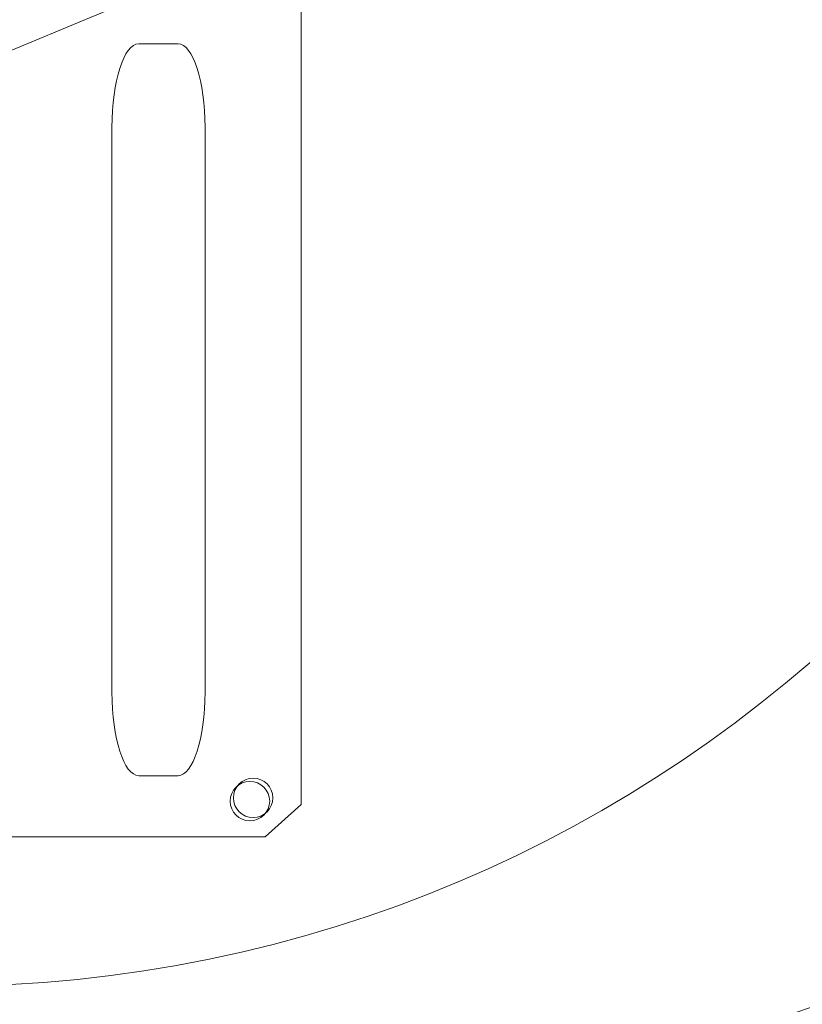
# Model space of a CAD drawing. Units: centimetres. Extents: x -8.8 to 8.8, y -14 to 13.9.
# Drawn here: x 0.1 to 2, y 0.9 to 3.3 of the extents above; entities that cross this region are included whole.
import ezdxf
from ezdxf.lldxf.tags import DXFTag

# ---------------------------------------------------------------- set-up
doc = ezdxf.new("R2010")
doc.units = ezdxf.units.CM
doc.header["$MEASUREMENT"] = 0
doc.layers.add('Ebene 1', color=7, linetype='Continuous')
tags = doc.linetypes.add('New Line11', pattern=[0.6, 0.5, -0.1]).pattern_tags.tags
tags[6:7] = [DXFTag(74, 4), DXFTag(75, 0), DXFTag(340, '0'), DXFTag(46, 1.0), DXFTag(50, 0.0), DXFTag(44, 0.0), DXFTag(45, 0.0)]
tags[4:5] = [DXFTag(74, 4), DXFTag(75, 0), DXFTag(340, '0'), DXFTag(46, 1.0), DXFTag(50, 0.0), DXFTag(44, 0.0), DXFTag(45, 0.0)]

msp = doc.modelspace()

# ---------------------------------------------------------------- linework, layer by layer
at = {"layer": 'Ebene 1', "color": 242, "lineweight": 50}
msp.add_open_spline([(-7.74525, 13.94876), (-7.74525, 13.94876), (8.75475, 13.94876), (8.75475, 13.94876), (8.75475, 13.94876), (8.75475, 13.94876), (8.75475, -9.35128), (8.75475, -9.35128), (8.75475, -9.35128), (8.75475, -9.35128), (-8.74525, -9.35128), (-8.74525, -9.35128), (-8.74525, -9.35128), (-8.74525, -9.35128), (-8.74525, 11.94876), (-8.74525, 11.94876), (-8.74525, 11.94876), (-8.74525, 11.94876), (-7.74525, 13.94876), (-7.74525, 13.94876)], degree=3, knots=[0, 0, 0, 0, 0.1666667, 0.1666667, 0.1666667, 0.1666667, 0.3333333, 0.3333333, 0.3333333, 0.3333333, 0.5, 0.5, 0.5, 0.5, 0.6666667, 0.6666667, 0.6666667, 0.6666667, 1, 1, 1, 1], dxfattribs=at)
at = {"layer": 'Ebene 1', "color": 250, "lineweight": 9}
for points, knots in [([(7.08026, 2.00459), (7.08026, 2.00459), (7.08026, 7.97911), (7.08026, 7.97911), (7.08026, 7.97911), (7.08026, 7.97911), (6.41358, 8.64577), (6.41358, 8.64577), (6.41358, 8.64577), (6.41358, 8.64577), (-1.25278, 8.64577), (-1.25278, 8.64577), (-1.25278, 8.64577), (-1.25278, 8.64577), (-1.25416, 9.44578), (-1.25416, 9.44578), (-1.25416, 9.44578), (-1.25416, 9.44578), (-3.58749, 9.44578), (-3.58749, 9.44578), (-3.58749, 9.44578), (-3.58749, 9.44578), (-3.58749, 7.61246), (-3.58749, 7.61246), (-3.58749, 7.61246), (-3.58749, 7.61246), (3.01252, 7.61246), (3.01252, 7.61246), (3.01252, 7.61246), (3.01252, 7.61246), (3.01252, 6.17912), (3.01252, 6.17912), (3.01252, 6.17912), (3.04585, 6.17912), (3.07919, 6.17912), (3.11252, 6.17912), (3.11252, 6.17912), (3.82529, 4.95266), (3.91026, 3.63608), (3.19365, 2.20439), (3.19365, 2.20439), (3.19365, 2.20439), (3.05837, 2.20303), (3.05837, 2.20303), (3.05837, 2.20303), (3.05837, 2.20303), (3.05941, 2.1022), (3.05941, 2.1022), (3.05941, 2.1022), (4.0254, 1.56258), (4.75311, 0.67603), (5.08415, -0.2209), (5.08415, -0.2209), (5.08415, -0.2209), (5.57907, -0.2209), (5.57907, -0.2209), (5.57907, -0.2209), (5.57907, -0.2209), (5.66101, -0.12495), (5.66101, -0.12495), (5.66101, -0.12495), (5.66101, -0.12495), (6.57891, -0.12494), (6.57891, -0.12494), (6.57891, -0.12494), (6.57892, 0.07662), (6.57892, 0.27817), (6.57893, 0.47973), (6.57893, 0.47973), (6.9452, 0.86853), (7.06686, 1.40407), (7.08026, 2.00459)], [0, 0, 0, 0, 0.0526316, 0.0526316, 0.0526316, 0.0526316, 0.1052632, 0.1052632, 0.1052632, 0.1052632, 0.1578947, 0.1578947, 0.1578947, 0.1578947, 0.2105263, 0.2105263, 0.2105263, 0.2105263, 0.2631579, 0.2631579, 0.2631579, 0.2631579, 0.3157895, 0.3157895, 0.3157895, 0.3157895, 0.3684211, 0.3684211, 0.3684211, 0.3684211, 0.4210526, 0.4210526, 0.4210526, 0.4210526, 0.4736842, 0.4736842, 0.4736842, 0.4736842, 0.5263158, 0.5263158, 0.5263158, 0.5263158, 0.5789474, 0.5789474, 0.5789474, 0.5789474, 0.6315789, 0.6315789, 0.6315789, 0.6315789, 0.6842105, 0.6842105, 0.6842105, 0.6842105, 0.7368421, 0.7368421, 0.7368421, 0.7368421, 0.7894737, 0.7894737, 0.7894737, 0.7894737, 0.8421053, 0.8421053, 0.8421053, 0.8421053, 0.8947368, 0.8947368, 0.8947368, 0.8947368, 1, 1, 1, 1]), ([(7.91251, 9.44578), (7.91251, 9.44578), (7.91251, -0.23688), (7.91251, -0.23688), (7.91251, -0.23688), (7.91251, -0.23688), (7.24572, -0.23734), (7.24572, -0.23734), (7.24572, -0.23734), (7.24572, -0.23734), (7.24571, -0.47086), (7.24571, -0.47086), (7.24571, -0.47086), (7.24571, -0.47086), (6.66225, -0.47086), (6.66225, -0.47086), (6.66225, -0.47086), (6.66225, -0.47086), (6.66225, 0.47973), (6.66225, 0.47973), (6.66225, 0.47973), (6.63448, 0.47973), (6.6067, 0.47973), (6.57893, 0.47973), (6.57893, 0.47973), (6.90351, 0.80874), (7.04831, 1.31508), (7.08026, 1.93403), (7.08026, 1.93403), (7.08026, 1.93403), (7.08026, 7.97911), (7.08026, 7.97911), (7.08026, 7.97911), (7.08026, 7.97911), (6.41358, 8.64577), (6.41358, 8.64577), (6.41358, 8.64577), (6.41358, 8.64577), (-1.25278, 8.64577), (-1.25278, 8.64577), (-1.25278, 8.64577), (-1.25278, 8.64577), (-1.25416, 9.44578), (-1.25416, 9.44578), (-1.25416, 9.44578), (-1.25416, 9.44578), (7.91251, 9.44578), (7.91251, 9.44578)], [0, 0, 0, 0, 0.0769231, 0.0769231, 0.0769231, 0.0769231, 0.1538462, 0.1538462, 0.1538462, 0.1538462, 0.2307692, 0.2307692, 0.2307692, 0.2307692, 0.3076923, 0.3076923, 0.3076923, 0.3076923, 0.3846154, 0.3846154, 0.3846154, 0.3846154, 0.4615385, 0.4615385, 0.4615385, 0.4615385, 0.5384615, 0.5384615, 0.5384615, 0.5384615, 0.6153846, 0.6153846, 0.6153846, 0.6153846, 0.6923077, 0.6923077, 0.6923077, 0.6923077, 0.7692308, 0.7692308, 0.7692308, 0.7692308, 0.8461538, 0.8461538, 0.8461538, 0.8461538, 1, 1, 1, 1]), ([(-0.09723, 5.10071), (-0.09723, 5.10071), (0.25512, 4.95477), (0.25512, 4.95477), (0.25512, 4.95477), (0.25512, 4.95477), (0.60748, 4.80882), (0.60748, 4.80882), (0.60748, 4.80882), (0.60748, 4.80882), (0.75343, 4.45647), (0.75343, 4.45647), (0.75343, 4.45647), (0.75343, 4.45647), (0.89937, 4.10411), (0.89937, 4.10411), (0.89937, 4.10411), (0.89937, 4.10411), (0.75343, 3.75176), (0.75343, 3.75176), (0.75343, 3.75176), (0.75343, 3.75176), (0.60748, 3.39941), (0.60748, 3.39941), (0.60748, 3.39941), (0.60748, 3.39941), (0.25512, 3.25346), (0.25512, 3.25346), (0.25512, 3.25346), (0.25512, 3.25346), (-0.09723, 3.10751), (-0.09723, 3.10751), (-0.09723, 3.10751), (-0.09723, 3.10751), (-0.44958, 3.25346), (-0.44958, 3.25346), (-0.44958, 3.25346), (-0.44958, 3.25346), (-0.80193, 3.39941), (-0.80193, 3.39941), (-0.80193, 3.39941), (-0.80193, 3.39941), (-0.94788, 3.75176), (-0.94788, 3.75176), (-0.94788, 3.75176), (-0.94788, 3.75176), (-1.09383, 4.10411), (-1.09383, 4.10411), (-1.09383, 4.10411), (-1.09383, 4.10411), (-0.94788, 4.45647), (-0.94788, 4.45647), (-0.94788, 4.45647), (-0.94788, 4.45647), (-0.80193, 4.80882), (-0.80193, 4.80882), (-0.80193, 4.80882), (-0.80193, 4.80882), (-0.44958, 4.95477), (-0.44958, 4.95477), (-0.44958, 4.95477), (-0.44958, 4.95477), (-0.09723, 5.10071), (-0.09723, 5.10071)], [0, 0, 0, 0, 0.0588235, 0.0588235, 0.0588235, 0.0588235, 0.1176471, 0.1176471, 0.1176471, 0.1176471, 0.1764706, 0.1764706, 0.1764706, 0.1764706, 0.2352941, 0.2352941, 0.2352941, 0.2352941, 0.2941176, 0.2941176, 0.2941176, 0.2941176, 0.3529412, 0.3529412, 0.3529412, 0.3529412, 0.4117647, 0.4117647, 0.4117647, 0.4117647, 0.4705882, 0.4705882, 0.4705882, 0.4705882, 0.5294118, 0.5294118, 0.5294118, 0.5294118, 0.5882353, 0.5882353, 0.5882353, 0.5882353, 0.6470588, 0.6470588, 0.6470588, 0.6470588, 0.7058824, 0.7058824, 0.7058824, 0.7058824, 0.7647059, 0.7647059, 0.7647059, 0.7647059, 0.8235294, 0.8235294, 0.8235294, 0.8235294, 0.8823529, 0.8823529, 0.8823529, 0.8823529, 1, 1, 1, 1]), ([(-0.8709, 4.97377), (-0.8709, 4.97377), (0.69214, 4.97377), (0.69214, 4.97377), (0.69214, 4.97377), (0.69214, 4.97377), (0.77061, 4.88759), (0.77061, 4.88759), (0.77061, 4.88759), (0.77061, 4.88759), (0.77061, 1.37987), (0.77061, 1.37987), (0.77061, 1.37987), (0.77061, 1.37987), (0.68429, 1.30217), (0.68429, 1.30217), (0.68429, 1.30217), (0.68429, 1.30217), (-0.88659, 1.30217), (-0.88659, 1.30217), (-0.88659, 1.30217), (-0.88659, 1.30217), (-0.96507, 1.37987), (-0.96507, 1.37987), (-0.96507, 1.37987), (-0.96507, 1.37987), (-0.96507, 4.88759), (-0.96507, 4.88759), (-0.96507, 4.88759), (-0.96507, 4.88759), (-0.8709, 4.97377), (-0.8709, 4.97377)], [0, 0, 0, 0, 0.1111111, 0.1111111, 0.1111111, 0.1111111, 0.2222222, 0.2222222, 0.2222222, 0.2222222, 0.3333333, 0.3333333, 0.3333333, 0.3333333, 0.4444444, 0.4444444, 0.4444444, 0.4444444, 0.5555556, 0.5555556, 0.5555556, 0.5555556, 0.6666667, 0.6666667, 0.6666667, 0.6666667, 0.7777778, 0.7777778, 0.7777778, 0.7777778, 1, 1, 1, 1]), ([(-0.28236, 0.65961), (-0.28236, 0.65961), (0.37313, 0.65961), (0.37313, 0.65961), (0.37313, 0.65961), (1.46992, 0.65757), (2.53654, 0.87095), (3.25969, 1.82962), (3.25969, 1.82962), (4.04627, 1.36224), (4.59238, 0.69589), (4.85368, -0.23612), (4.85368, -0.23612), (4.85368, -0.23612), (0.71868, -0.23612), (0.71868, -0.23612), (0.71868, -0.23612), (0.71868, -0.23612), (0.71868, 0.04614), (0.71868, 0.04614), (0.71868, 0.04614), (0.71868, 0.04614), (-0.61972, 0.09842), (-0.61972, 0.09842), (-0.61972, 0.09842), (-0.61972, 0.09842), (-0.61972, 0.32419), (-0.61972, 0.32419), (-0.61972, 0.32419), (-0.59026, 0.53021), (-0.45293, 0.63), (-0.28236, 0.65961)], [0, 0, 0, 0, 0.1111111, 0.1111111, 0.1111111, 0.1111111, 0.2222222, 0.2222222, 0.2222222, 0.2222222, 0.3333333, 0.3333333, 0.3333333, 0.3333333, 0.4444444, 0.4444444, 0.4444444, 0.4444444, 0.5555556, 0.5555556, 0.5555556, 0.5555556, 0.6666667, 0.6666667, 0.6666667, 0.6666667, 0.7777778, 0.7777778, 0.7777778, 0.7777778, 1, 1, 1, 1]), ([(0.64826, 1.4348), (0.62225, 1.4348), (0.60118, 1.41372), (0.60118, 1.38772), (0.60118, 1.38772), (0.60117, 1.36171), (0.62225, 1.34063), (0.64826, 1.34063), (0.64826, 1.34063), (0.67426, 1.34063), (0.69534, 1.36171), (0.69534, 1.38771), (0.69534, 1.38771), (0.69534, 1.41372), (0.67426, 1.4348), (0.64826, 1.4348)], [0, 0, 0, 0, 0.2, 0.2, 0.2, 0.2, 0.4, 0.4, 0.4, 0.4, 0.6, 0.6, 0.6, 0.6, 1, 1, 1, 1]), ([(0.64826, 1.4348), (0.62225, 1.4348), (0.60118, 1.41372), (0.60118, 1.38772), (0.60118, 1.38772), (0.60117, 1.36171), (0.62225, 1.34063), (0.64826, 1.34063), (0.64826, 1.34063), (0.67426, 1.34063), (0.69534, 1.36171), (0.69534, 1.38771), (0.69534, 1.38771), (0.69534, 1.41372), (0.67426, 1.4348), (0.64826, 1.4348)], [0, 0, 0, 0, 0.2, 0.2, 0.2, 0.2, 0.4, 0.4, 0.4, 0.4, 0.6, 0.6, 0.6, 0.6, 1, 1, 1, 1]), ([(0.64826, 1.4348), (0.62225, 1.4348), (0.60118, 1.41372), (0.60118, 1.38772), (0.60118, 1.38772), (0.60117, 1.36171), (0.62225, 1.34063), (0.64826, 1.34063), (0.64826, 1.34063), (0.67426, 1.34063), (0.69534, 1.36171), (0.69534, 1.38771), (0.69534, 1.38771), (0.69534, 1.41372), (0.67426, 1.4348), (0.64826, 1.4348)], [0, 0, 0, 0, 0.2, 0.2, 0.2, 0.2, 0.4, 0.4, 0.4, 0.4, 0.6, 0.6, 0.6, 0.6, 1, 1, 1, 1]), ([(0.64826, 1.4348), (0.62225, 1.4348), (0.60118, 1.41372), (0.60118, 1.38772), (0.60118, 1.38772), (0.60117, 1.36171), (0.62225, 1.34063), (0.64826, 1.34063), (0.64826, 1.34063), (0.67426, 1.34063), (0.69534, 1.36171), (0.69534, 1.38771), (0.69534, 1.38771), (0.69534, 1.41372), (0.67426, 1.4348), (0.64826, 1.4348)], [0, 0, 0, 0, 0.2, 0.2, 0.2, 0.2, 0.4, 0.4, 0.4, 0.4, 0.6, 0.6, 0.6, 0.6, 1, 1, 1, 1]), ([(0.64826, 1.4348), (0.62225, 1.4348), (0.60118, 1.41372), (0.60118, 1.38771), (0.60118, 1.38771), (0.60117, 1.36171), (0.62225, 1.34063), (0.64826, 1.34063), (0.64826, 1.34063), (0.67426, 1.34063), (0.69534, 1.36171), (0.69534, 1.38771), (0.69534, 1.38771), (0.69534, 1.41372), (0.67426, 1.4348), (0.64826, 1.4348)], [0, 0, 0, 0, 0.2, 0.2, 0.2, 0.2, 0.4, 0.4, 0.4, 0.4, 0.6, 0.6, 0.6, 0.6, 1, 1, 1, 1]), ([(0.64826, 1.4348), (0.62225, 1.4348), (0.60118, 1.41372), (0.60118, 1.38771), (0.60118, 1.38771), (0.60117, 1.36171), (0.62225, 1.34063), (0.64826, 1.34063), (0.64826, 1.34063), (0.67426, 1.34063), (0.69534, 1.36171), (0.69534, 1.38771), (0.69534, 1.38771), (0.69534, 1.41372), (0.67426, 1.4348), (0.64826, 1.4348)], [0, 0, 0, 0, 0.2, 0.2, 0.2, 0.2, 0.4, 0.4, 0.4, 0.4, 0.6, 0.6, 0.6, 0.6, 1, 1, 1, 1]), ([(0.64826, 1.4348), (0.62225, 1.4348), (0.60118, 1.41372), (0.60118, 1.38771), (0.60118, 1.38771), (0.60117, 1.36171), (0.62225, 1.34063), (0.64826, 1.34063), (0.64826, 1.34063), (0.67426, 1.34063), (0.69534, 1.36171), (0.69534, 1.38771), (0.69534, 1.38771), (0.69534, 1.41372), (0.67426, 1.4348), (0.64826, 1.4348)], [0, 0, 0, 0, 0.2, 0.2, 0.2, 0.2, 0.4, 0.4, 0.4, 0.4, 0.6, 0.6, 0.6, 0.6, 1, 1, 1, 1]), ([(0.64826, 1.4348), (0.62225, 1.4348), (0.60118, 1.41372), (0.60118, 1.38771), (0.60118, 1.38771), (0.60117, 1.36171), (0.62225, 1.34063), (0.64826, 1.34063), (0.64826, 1.34063), (0.67426, 1.34063), (0.69534, 1.36171), (0.69534, 1.38771), (0.69534, 1.38771), (0.69534, 1.41372), (0.67426, 1.4348), (0.64826, 1.4348)], [0, 0, 0, 0, 0.2, 0.2, 0.2, 0.2, 0.4, 0.4, 0.4, 0.4, 0.6, 0.6, 0.6, 0.6, 1, 1, 1, 1]), ([(0.64826, 1.4348), (0.62225, 1.4348), (0.60118, 1.41372), (0.60118, 1.38771), (0.60118, 1.38771), (0.60117, 1.36171), (0.62225, 1.34063), (0.64826, 1.34063), (0.64826, 1.34063), (0.67426, 1.34063), (0.69534, 1.36171), (0.69534, 1.38771), (0.69534, 1.38771), (0.69534, 1.41372), (0.67426, 1.4348), (0.64826, 1.4348)], [0, 0, 0, 0, 0.2, 0.2, 0.2, 0.2, 0.4, 0.4, 0.4, 0.4, 0.6, 0.6, 0.6, 0.6, 1, 1, 1, 1]), ([(0.64826, 1.4348), (0.62225, 1.4348), (0.60118, 1.41372), (0.60118, 1.38771), (0.60118, 1.38771), (0.60117, 1.36171), (0.62225, 1.34063), (0.64826, 1.34063), (0.64826, 1.34063), (0.67426, 1.34063), (0.69534, 1.36171), (0.69534, 1.38771), (0.69534, 1.38771), (0.69534, 1.41372), (0.67426, 1.4348), (0.64826, 1.4348)], [0, 0, 0, 0, 0.2, 0.2, 0.2, 0.2, 0.4, 0.4, 0.4, 0.4, 0.6, 0.6, 0.6, 0.6, 1, 1, 1, 1]), ([(0.64826, 1.4348), (0.62225, 1.4348), (0.60118, 1.41372), (0.60118, 1.38771), (0.60118, 1.38771), (0.60117, 1.36171), (0.62225, 1.34063), (0.64826, 1.34063), (0.64826, 1.34063), (0.67426, 1.34063), (0.69534, 1.36171), (0.69534, 1.38771), (0.69534, 1.38771), (0.69534, 1.41372), (0.67426, 1.4348), (0.64826, 1.4348)], [0, 0, 0, 0, 0.2, 0.2, 0.2, 0.2, 0.4, 0.4, 0.4, 0.4, 0.6, 0.6, 0.6, 0.6, 1, 1, 1, 1]), ([(0.64826, 1.4348), (0.62225, 1.4348), (0.60118, 1.41372), (0.60118, 1.38771), (0.60118, 1.38771), (0.60117, 1.36171), (0.62225, 1.34063), (0.64826, 1.34063), (0.64826, 1.34063), (0.67426, 1.34063), (0.69534, 1.36171), (0.69534, 1.38771), (0.69534, 1.38771), (0.69534, 1.41372), (0.67426, 1.4348), (0.64826, 1.4348)], [0, 0, 0, 0, 0.2, 0.2, 0.2, 0.2, 0.4, 0.4, 0.4, 0.4, 0.6, 0.6, 0.6, 0.6, 1, 1, 1, 1]), ([(0.64826, 1.4348), (0.62225, 1.4348), (0.60118, 1.41372), (0.60118, 1.38771), (0.60118, 1.38771), (0.60117, 1.36171), (0.62225, 1.34063), (0.64826, 1.34063), (0.64826, 1.34063), (0.67426, 1.34063), (0.69534, 1.36171), (0.69534, 1.38771), (0.69534, 1.38771), (0.69534, 1.41372), (0.67426, 1.4348), (0.64826, 1.4348)], [0, 0, 0, 0, 0.2, 0.2, 0.2, 0.2, 0.4, 0.4, 0.4, 0.4, 0.6, 0.6, 0.6, 0.6, 1, 1, 1, 1]), ([(0.64826, 1.4348), (0.62225, 1.4348), (0.60118, 1.41372), (0.60118, 1.38771), (0.60118, 1.38771), (0.60117, 1.36171), (0.62225, 1.34063), (0.64826, 1.34063), (0.64826, 1.34063), (0.67426, 1.34063), (0.69534, 1.36171), (0.69534, 1.38771), (0.69534, 1.38771), (0.69534, 1.41372), (0.67426, 1.4348), (0.64826, 1.4348)], [0, 0, 0, 0, 0.2, 0.2, 0.2, 0.2, 0.4, 0.4, 0.4, 0.4, 0.6, 0.6, 0.6, 0.6, 1, 1, 1, 1]), ([(0.64826, 1.4348), (0.62225, 1.4348), (0.60118, 1.41372), (0.60118, 1.38771), (0.60118, 1.38771), (0.60117, 1.36171), (0.62225, 1.34063), (0.64826, 1.34063), (0.64826, 1.34063), (0.67426, 1.34063), (0.69534, 1.36171), (0.69534, 1.38771), (0.69534, 1.38771), (0.69534, 1.41372), (0.67426, 1.4348), (0.64826, 1.4348)], [0, 0, 0, 0, 0.2, 0.2, 0.2, 0.2, 0.4, 0.4, 0.4, 0.4, 0.6, 0.6, 0.6, 0.6, 1, 1, 1, 1]), ([(0.64826, 1.4348), (0.62225, 1.4348), (0.60118, 1.41372), (0.60118, 1.38771), (0.60118, 1.38771), (0.60117, 1.36171), (0.62225, 1.34063), (0.64826, 1.34063), (0.64826, 1.34063), (0.67426, 1.34063), (0.69534, 1.36171), (0.69534, 1.38771), (0.69534, 1.38771), (0.69534, 1.41372), (0.67426, 1.4348), (0.64826, 1.4348)], [0, 0, 0, 0, 0.2, 0.2, 0.2, 0.2, 0.4, 0.4, 0.4, 0.4, 0.6, 0.6, 0.6, 0.6, 1, 1, 1, 1]), ([(0.64826, 1.4348), (0.62225, 1.4348), (0.60118, 1.41372), (0.60118, 1.38771), (0.60118, 1.38771), (0.60117, 1.36171), (0.62225, 1.34063), (0.64826, 1.34063), (0.64826, 1.34063), (0.67426, 1.34063), (0.69534, 1.36171), (0.69534, 1.38771), (0.69534, 1.38771), (0.69534, 1.41372), (0.67426, 1.4348), (0.64826, 1.4348)], [0, 0, 0, 0, 0.2, 0.2, 0.2, 0.2, 0.4, 0.4, 0.4, 0.4, 0.6, 0.6, 0.6, 0.6, 1, 1, 1, 1]), ([(0.64826, 1.4348), (0.62225, 1.4348), (0.60118, 1.41372), (0.60118, 1.38771), (0.60118, 1.38771), (0.60117, 1.36171), (0.62225, 1.34063), (0.64826, 1.34063), (0.64826, 1.34063), (0.67426, 1.34063), (0.69534, 1.36171), (0.69534, 1.38771), (0.69534, 1.38771), (0.69534, 1.41372), (0.67426, 1.4348), (0.64826, 1.4348)], [0, 0, 0, 0, 0.2, 0.2, 0.2, 0.2, 0.4, 0.4, 0.4, 0.4, 0.6, 0.6, 0.6, 0.6, 1, 1, 1, 1]), ([(0.64826, 1.4348), (0.62225, 1.4348), (0.60118, 1.41372), (0.60118, 1.38771), (0.60118, 1.38771), (0.60117, 1.36171), (0.62225, 1.34063), (0.64826, 1.34063), (0.64826, 1.34063), (0.67426, 1.34063), (0.69534, 1.36171), (0.69534, 1.38771), (0.69534, 1.38771), (0.69534, 1.41372), (0.67426, 1.4348), (0.64826, 1.4348)], [0, 0, 0, 0, 0.2, 0.2, 0.2, 0.2, 0.4, 0.4, 0.4, 0.4, 0.6, 0.6, 0.6, 0.6, 1, 1, 1, 1]), ([(0.64826, 1.4348), (0.62225, 1.4348), (0.60118, 1.41372), (0.60118, 1.38771), (0.60118, 1.38771), (0.60117, 1.36171), (0.62225, 1.34063), (0.64826, 1.34063), (0.64826, 1.34063), (0.67426, 1.34063), (0.69534, 1.36171), (0.69534, 1.38771), (0.69534, 1.38771), (0.69534, 1.41372), (0.67426, 1.4348), (0.64826, 1.4348)], [0, 0, 0, 0, 0.2, 0.2, 0.2, 0.2, 0.4, 0.4, 0.4, 0.4, 0.6, 0.6, 0.6, 0.6, 1, 1, 1, 1]), ([(0.64826, 1.4348), (0.62225, 1.4348), (0.60118, 1.41372), (0.60118, 1.38771), (0.60118, 1.38771), (0.60117, 1.36171), (0.62225, 1.34063), (0.64826, 1.34063), (0.64826, 1.34063), (0.67426, 1.34063), (0.69534, 1.36171), (0.69534, 1.38771), (0.69534, 1.38771), (0.69534, 1.41372), (0.67426, 1.4348), (0.64826, 1.4348)], [0, 0, 0, 0, 0.2, 0.2, 0.2, 0.2, 0.4, 0.4, 0.4, 0.4, 0.6, 0.6, 0.6, 0.6, 1, 1, 1, 1]), ([(0.65574, 1.44235), (0.62974, 1.44235), (0.60866, 1.42128), (0.60866, 1.39527), (0.60866, 1.39527), (0.60866, 1.36927), (0.62974, 1.34819), (0.65574, 1.34819), (0.65574, 1.34819), (0.68175, 1.34819), (0.70283, 1.36927), (0.70283, 1.39527), (0.70283, 1.39527), (0.70283, 1.42127), (0.68175, 1.44235), (0.65574, 1.44235)], [0, 0, 0, 0, 0.2, 0.2, 0.2, 0.2, 0.4, 0.4, 0.4, 0.4, 0.6, 0.6, 0.6, 0.6, 1, 1, 1, 1]), ([(0.65574, 1.44235), (0.62974, 1.44235), (0.60866, 1.42128), (0.60866, 1.39527), (0.60866, 1.39527), (0.60866, 1.36927), (0.62974, 1.34819), (0.65574, 1.34819), (0.65574, 1.34819), (0.68175, 1.34819), (0.70283, 1.36927), (0.70283, 1.39527), (0.70283, 1.39527), (0.70283, 1.42127), (0.68175, 1.44235), (0.65574, 1.44235)], [0, 0, 0, 0, 0.2, 0.2, 0.2, 0.2, 0.4, 0.4, 0.4, 0.4, 0.6, 0.6, 0.6, 0.6, 1, 1, 1, 1]), ([(0.65574, 1.44235), (0.62974, 1.44235), (0.60866, 1.42128), (0.60866, 1.39527), (0.60866, 1.39527), (0.60866, 1.36927), (0.62974, 1.34819), (0.65574, 1.34819), (0.65574, 1.34819), (0.68175, 1.34819), (0.70283, 1.36927), (0.70283, 1.39527), (0.70283, 1.39527), (0.70283, 1.42127), (0.68175, 1.44235), (0.65574, 1.44235)], [0, 0, 0, 0, 0.2, 0.2, 0.2, 0.2, 0.4, 0.4, 0.4, 0.4, 0.6, 0.6, 0.6, 0.6, 1, 1, 1, 1]), ([(0.65574, 1.44235), (0.62974, 1.44235), (0.60866, 1.42128), (0.60866, 1.39527), (0.60866, 1.39527), (0.60866, 1.36927), (0.62974, 1.34819), (0.65574, 1.34819), (0.65574, 1.34819), (0.68175, 1.34819), (0.70283, 1.36927), (0.70283, 1.39527), (0.70283, 1.39527), (0.70283, 1.42127), (0.68175, 1.44235), (0.65574, 1.44235)], [0, 0, 0, 0, 0.2, 0.2, 0.2, 0.2, 0.4, 0.4, 0.4, 0.4, 0.6, 0.6, 0.6, 0.6, 1, 1, 1, 1]), ([(0.65574, 1.44235), (0.62974, 1.44235), (0.60866, 1.42128), (0.60866, 1.39527), (0.60866, 1.39527), (0.60866, 1.36927), (0.62974, 1.34819), (0.65574, 1.34819), (0.65574, 1.34819), (0.68175, 1.34819), (0.70283, 1.36927), (0.70283, 1.39527), (0.70283, 1.39527), (0.70283, 1.42127), (0.68175, 1.44235), (0.65574, 1.44235)], [0, 0, 0, 0, 0.2, 0.2, 0.2, 0.2, 0.4, 0.4, 0.4, 0.4, 0.6, 0.6, 0.6, 0.6, 1, 1, 1, 1]), ([(0.65574, 1.44235), (0.62974, 1.44235), (0.60866, 1.42128), (0.60866, 1.39527), (0.60866, 1.39527), (0.60866, 1.36927), (0.62974, 1.34819), (0.65574, 1.34819), (0.65574, 1.34819), (0.68175, 1.34819), (0.70283, 1.36927), (0.70283, 1.39527), (0.70283, 1.39527), (0.70283, 1.42127), (0.68175, 1.44235), (0.65574, 1.44235)], [0, 0, 0, 0, 0.2, 0.2, 0.2, 0.2, 0.4, 0.4, 0.4, 0.4, 0.6, 0.6, 0.6, 0.6, 1, 1, 1, 1]), ([(0.65574, 1.44235), (0.62974, 1.44235), (0.60866, 1.42127), (0.60866, 1.39527), (0.60866, 1.39527), (0.60866, 1.36927), (0.62974, 1.34819), (0.65574, 1.34819), (0.65574, 1.34819), (0.68175, 1.34819), (0.70283, 1.36927), (0.70283, 1.39527), (0.70283, 1.39527), (0.70283, 1.42127), (0.68175, 1.44235), (0.65574, 1.44235)], [0, 0, 0, 0, 0.2, 0.2, 0.2, 0.2, 0.4, 0.4, 0.4, 0.4, 0.6, 0.6, 0.6, 0.6, 1, 1, 1, 1]), ([(0.65574, 1.44235), (0.62974, 1.44235), (0.60866, 1.42127), (0.60866, 1.39527), (0.60866, 1.39527), (0.60866, 1.36927), (0.62974, 1.34819), (0.65574, 1.34819), (0.65574, 1.34819), (0.68175, 1.34819), (0.70283, 1.36927), (0.70283, 1.39527), (0.70283, 1.39527), (0.70283, 1.42127), (0.68175, 1.44235), (0.65574, 1.44235)], [0, 0, 0, 0, 0.2, 0.2, 0.2, 0.2, 0.4, 0.4, 0.4, 0.4, 0.6, 0.6, 0.6, 0.6, 1, 1, 1, 1]), ([(0.65574, 1.44235), (0.62974, 1.44235), (0.60866, 1.42127), (0.60866, 1.39527), (0.60866, 1.39527), (0.60866, 1.36927), (0.62974, 1.34819), (0.65574, 1.34819), (0.65574, 1.34819), (0.68175, 1.34819), (0.70283, 1.36927), (0.70283, 1.39527), (0.70283, 1.39527), (0.70283, 1.42127), (0.68175, 1.44235), (0.65574, 1.44235)], [0, 0, 0, 0, 0.2, 0.2, 0.2, 0.2, 0.4, 0.4, 0.4, 0.4, 0.6, 0.6, 0.6, 0.6, 1, 1, 1, 1]), ([(0.65574, 1.44235), (0.62974, 1.44235), (0.60866, 1.42127), (0.60866, 1.39527), (0.60866, 1.39527), (0.60866, 1.36927), (0.62974, 1.34819), (0.65574, 1.34819), (0.65574, 1.34819), (0.68175, 1.34819), (0.70283, 1.36927), (0.70283, 1.39527), (0.70283, 1.39527), (0.70283, 1.42127), (0.68175, 1.44235), (0.65574, 1.44235)], [0, 0, 0, 0, 0.2, 0.2, 0.2, 0.2, 0.4, 0.4, 0.4, 0.4, 0.6, 0.6, 0.6, 0.6, 1, 1, 1, 1]), ([(0.65574, 1.44235), (0.62974, 1.44235), (0.60866, 1.42127), (0.60866, 1.39527), (0.60866, 1.39527), (0.60866, 1.36927), (0.62974, 1.34819), (0.65574, 1.34819), (0.65574, 1.34819), (0.68175, 1.34819), (0.70283, 1.36927), (0.70283, 1.39527), (0.70283, 1.39527), (0.70283, 1.42127), (0.68175, 1.44235), (0.65574, 1.44235)], [0, 0, 0, 0, 0.2, 0.2, 0.2, 0.2, 0.4, 0.4, 0.4, 0.4, 0.6, 0.6, 0.6, 0.6, 1, 1, 1, 1]), ([(0.65574, 1.44235), (0.62974, 1.44235), (0.60866, 1.42127), (0.60866, 1.39527), (0.60866, 1.39527), (0.60866, 1.36927), (0.62974, 1.34819), (0.65574, 1.34819), (0.65574, 1.34819), (0.68175, 1.34819), (0.70283, 1.36927), (0.70283, 1.39527), (0.70283, 1.39527), (0.70283, 1.42127), (0.68175, 1.44235), (0.65574, 1.44235)], [0, 0, 0, 0, 0.2, 0.2, 0.2, 0.2, 0.4, 0.4, 0.4, 0.4, 0.6, 0.6, 0.6, 0.6, 1, 1, 1, 1]), ([(0.65574, 1.44235), (0.62974, 1.44235), (0.60866, 1.42127), (0.60866, 1.39527), (0.60866, 1.39527), (0.60866, 1.36927), (0.62974, 1.34819), (0.65574, 1.34819), (0.65574, 1.34819), (0.68175, 1.34819), (0.70283, 1.36927), (0.70283, 1.39527), (0.70283, 1.39527), (0.70283, 1.42127), (0.68175, 1.44235), (0.65574, 1.44235)], [0, 0, 0, 0, 0.2, 0.2, 0.2, 0.2, 0.4, 0.4, 0.4, 0.4, 0.6, 0.6, 0.6, 0.6, 1, 1, 1, 1]), ([(0.65574, 1.44235), (0.62974, 1.44235), (0.60866, 1.42127), (0.60866, 1.39527), (0.60866, 1.39527), (0.60866, 1.36927), (0.62974, 1.34819), (0.65574, 1.34819), (0.65574, 1.34819), (0.68175, 1.34819), (0.70283, 1.36927), (0.70283, 1.39527), (0.70283, 1.39527), (0.70283, 1.42127), (0.68175, 1.44235), (0.65574, 1.44235)], [0, 0, 0, 0, 0.2, 0.2, 0.2, 0.2, 0.4, 0.4, 0.4, 0.4, 0.6, 0.6, 0.6, 0.6, 1, 1, 1, 1]), ([(0.65574, 1.44235), (0.62974, 1.44235), (0.60866, 1.42127), (0.60866, 1.39527), (0.60866, 1.39527), (0.60866, 1.36927), (0.62974, 1.34819), (0.65574, 1.34819), (0.65574, 1.34819), (0.68175, 1.34819), (0.70283, 1.36927), (0.70283, 1.39527), (0.70283, 1.39527), (0.70283, 1.42127), (0.68175, 1.44235), (0.65574, 1.44235)], [0, 0, 0, 0, 0.2, 0.2, 0.2, 0.2, 0.4, 0.4, 0.4, 0.4, 0.6, 0.6, 0.6, 0.6, 1, 1, 1, 1]), ([(0.65574, 1.44235), (0.62974, 1.44235), (0.60866, 1.42127), (0.60866, 1.39527), (0.60866, 1.39527), (0.60866, 1.36927), (0.62974, 1.34819), (0.65574, 1.34819), (0.65574, 1.34819), (0.68175, 1.34819), (0.70283, 1.36927), (0.70283, 1.39527), (0.70283, 1.39527), (0.70283, 1.42127), (0.68175, 1.44235), (0.65574, 1.44235)], [0, 0, 0, 0, 0.2, 0.2, 0.2, 0.2, 0.4, 0.4, 0.4, 0.4, 0.6, 0.6, 0.6, 0.6, 1, 1, 1, 1]), ([(0.65574, 1.44235), (0.62974, 1.44235), (0.60866, 1.42127), (0.60866, 1.39527), (0.60866, 1.39527), (0.60866, 1.36927), (0.62974, 1.34819), (0.65574, 1.34819), (0.65574, 1.34819), (0.68175, 1.34819), (0.70283, 1.36927), (0.70283, 1.39527), (0.70283, 1.39527), (0.70283, 1.42127), (0.68175, 1.44235), (0.65574, 1.44235)], [0, 0, 0, 0, 0.2, 0.2, 0.2, 0.2, 0.4, 0.4, 0.4, 0.4, 0.6, 0.6, 0.6, 0.6, 1, 1, 1, 1]), ([(0.65574, 1.44235), (0.62974, 1.44235), (0.60866, 1.42127), (0.60866, 1.39527), (0.60866, 1.39527), (0.60866, 1.36927), (0.62974, 1.34819), (0.65574, 1.34819), (0.65574, 1.34819), (0.68175, 1.34819), (0.70283, 1.36927), (0.70283, 1.39527), (0.70283, 1.39527), (0.70283, 1.42127), (0.68175, 1.44235), (0.65574, 1.44235)], [0, 0, 0, 0, 0.2, 0.2, 0.2, 0.2, 0.4, 0.4, 0.4, 0.4, 0.6, 0.6, 0.6, 0.6, 1, 1, 1, 1]), ([(0.65574, 1.44235), (0.62974, 1.44235), (0.60866, 1.42127), (0.60866, 1.39527), (0.60866, 1.39527), (0.60866, 1.36927), (0.62974, 1.34819), (0.65574, 1.34819), (0.65574, 1.34819), (0.68175, 1.34819), (0.70283, 1.36927), (0.70283, 1.39527), (0.70283, 1.39527), (0.70283, 1.42127), (0.68175, 1.44235), (0.65574, 1.44235)], [0, 0, 0, 0, 0.2, 0.2, 0.2, 0.2, 0.4, 0.4, 0.4, 0.4, 0.6, 0.6, 0.6, 0.6, 1, 1, 1, 1]), ([(0.65574, 1.44235), (0.62974, 1.44235), (0.60866, 1.42127), (0.60866, 1.39527), (0.60866, 1.39527), (0.60866, 1.36927), (0.62974, 1.34819), (0.65574, 1.34819), (0.65574, 1.34819), (0.68175, 1.34819), (0.70283, 1.36927), (0.70283, 1.39527), (0.70283, 1.39527), (0.70283, 1.42127), (0.68175, 1.44235), (0.65574, 1.44235)], [0, 0, 0, 0, 0.2, 0.2, 0.2, 0.2, 0.4, 0.4, 0.4, 0.4, 0.6, 0.6, 0.6, 0.6, 1, 1, 1, 1]), ([(0.65574, 1.44235), (0.62974, 1.44235), (0.60866, 1.42127), (0.60866, 1.39527), (0.60866, 1.39527), (0.60866, 1.36927), (0.62974, 1.34819), (0.65574, 1.34819), (0.65574, 1.34819), (0.68175, 1.34819), (0.70283, 1.36927), (0.70283, 1.39527), (0.70283, 1.39527), (0.70283, 1.42127), (0.68175, 1.44235), (0.65574, 1.44235)], [0, 0, 0, 0, 0.2, 0.2, 0.2, 0.2, 0.4, 0.4, 0.4, 0.4, 0.6, 0.6, 0.6, 0.6, 1, 1, 1, 1])]:
    msp.add_open_spline(points, degree=3, knots=knots, dxfattribs=at)
at = {"layer": 'Ebene 1', "color": 250, "linetype": 'New Line11', "lineweight": 9}
msp.add_open_spline([(-0.61808, 8.99646), (-0.61808, 8.99646), (7.46232, 8.99646), (7.46232, 8.99646), (7.46232, 8.99646), (7.46232, 8.99646), (7.46232, 1.8229), (7.46232, 1.8229), (7.46232, 1.8229), (7.46232, 1.8229), (7.19893, 0.22183), (7.19893, 0.22183)], degree=3, knots=[0, 0, 0, 0, 0.25, 0.25, 0.25, 0.25, 0.5, 0.5, 0.5, 0.5, 1, 1, 1, 1], dxfattribs=at)
at = {"layer": 'Ebene 1', "color": 250, "lineweight": 5}
for points, knots in [([(-0.08749, 7.27913), (-1.83639, 7.27913), (-3.25415, 5.86137), (-3.25415, 4.11247), (-3.25415, 4.11247), (-3.25416, 2.36356), (-1.8364, 0.94579), (-0.0875, 0.94579), (-0.0875, 0.94579), (1.6614, 0.94578), (3.07916, 2.36354), (3.07917, 4.11245), (3.07917, 4.11245), (3.07918, 5.86136), (1.66141, 7.27913), (-0.08749, 7.27913)], [0, 0, 0, 0, 0.2, 0.2, 0.2, 0.2, 0.4, 0.4, 0.4, 0.4, 0.6, 0.6, 0.6, 0.6, 1, 1, 1, 1]), ([(-0.08749, 7.27913), (-1.83639, 7.27913), (-3.25415, 5.86137), (-3.25415, 4.11247), (-3.25415, 4.11247), (-3.25416, 2.36356), (-1.8364, 0.94579), (-0.0875, 0.94579), (-0.0875, 0.94579), (1.6614, 0.94578), (3.07916, 2.36354), (3.07917, 4.11245), (3.07917, 4.11245), (3.07918, 5.86136), (1.66141, 7.27913), (-0.08749, 7.27913)], [0, 0, 0, 0, 0.2, 0.2, 0.2, 0.2, 0.4, 0.4, 0.4, 0.4, 0.6, 0.6, 0.6, 0.6, 1, 1, 1, 1]), ([(-0.08749, 7.27913), (-1.83639, 7.27913), (-3.25415, 5.86137), (-3.25415, 4.11247), (-3.25415, 4.11247), (-3.25416, 2.36356), (-1.8364, 0.94579), (-0.0875, 0.94579), (-0.0875, 0.94579), (1.6614, 0.94578), (3.07916, 2.36354), (3.07917, 4.11245), (3.07917, 4.11245), (3.07918, 5.86136), (1.66141, 7.27913), (-0.08749, 7.27913)], [0, 0, 0, 0, 0.2, 0.2, 0.2, 0.2, 0.4, 0.4, 0.4, 0.4, 0.6, 0.6, 0.6, 0.6, 1, 1, 1, 1]), ([(-0.08749, 7.27913), (-1.83639, 7.27913), (-3.25415, 5.86137), (-3.25415, 4.11247), (-3.25415, 4.11247), (-3.25416, 2.36356), (-1.8364, 0.94579), (-0.0875, 0.94579), (-0.0875, 0.94579), (1.6614, 0.94578), (3.07916, 2.36354), (3.07917, 4.11245), (3.07917, 4.11245), (3.07918, 5.86136), (1.66141, 7.27913), (-0.08749, 7.27913)], [0, 0, 0, 0, 0.2, 0.2, 0.2, 0.2, 0.4, 0.4, 0.4, 0.4, 0.6, 0.6, 0.6, 0.6, 1, 1, 1, 1]), ([(-0.08749, 7.27913), (-1.83639, 7.27913), (-3.25415, 5.86137), (-3.25415, 4.11247), (-3.25415, 4.11247), (-3.25416, 2.36356), (-1.8364, 0.94579), (-0.0875, 0.94579), (-0.0875, 0.94579), (1.6614, 0.94578), (3.07916, 2.36354), (3.07917, 4.11245), (3.07917, 4.11245), (3.07918, 5.86136), (1.66141, 7.27913), (-0.08749, 7.27913)], [0, 0, 0, 0, 0.2, 0.2, 0.2, 0.2, 0.4, 0.4, 0.4, 0.4, 0.6, 0.6, 0.6, 0.6, 1, 1, 1, 1]), ([(-0.08749, 7.27913), (-1.83639, 7.27913), (-3.25415, 5.86137), (-3.25415, 4.11247), (-3.25415, 4.11247), (-3.25416, 2.36356), (-1.8364, 0.94579), (-0.0875, 0.94579), (-0.0875, 0.94579), (1.6614, 0.94578), (3.07916, 2.36354), (3.07917, 4.11245), (3.07917, 4.11245), (3.07918, 5.86136), (1.66141, 7.27913), (-0.08749, 7.27913)], [0, 0, 0, 0, 0.2, 0.2, 0.2, 0.2, 0.4, 0.4, 0.4, 0.4, 0.6, 0.6, 0.6, 0.6, 1, 1, 1, 1]), ([(-0.08749, 7.27913), (-1.83639, 7.27913), (-3.25415, 5.86137), (-3.25415, 4.11247), (-3.25415, 4.11247), (-3.25416, 2.36356), (-1.8364, 0.94579), (-0.0875, 0.94579), (-0.0875, 0.94579), (1.6614, 0.94578), (3.07916, 2.36354), (3.07917, 4.11245), (3.07917, 4.11245), (3.07918, 5.86136), (1.66141, 7.27913), (-0.08749, 7.27913)], [0, 0, 0, 0, 0.2, 0.2, 0.2, 0.2, 0.4, 0.4, 0.4, 0.4, 0.6, 0.6, 0.6, 0.6, 1, 1, 1, 1]), ([(-0.08749, 7.27913), (-1.83639, 7.27913), (-3.25415, 5.86137), (-3.25415, 4.11247), (-3.25415, 4.11247), (-3.25416, 2.36356), (-1.8364, 0.94579), (-0.0875, 0.94579), (-0.0875, 0.94579), (1.6614, 0.94578), (3.07916, 2.36354), (3.07917, 4.11245), (3.07917, 4.11245), (3.07918, 5.86136), (1.66141, 7.27913), (-0.08749, 7.27913)], [0, 0, 0, 0, 0.2, 0.2, 0.2, 0.2, 0.4, 0.4, 0.4, 0.4, 0.6, 0.6, 0.6, 0.6, 1, 1, 1, 1]), ([(-0.08749, 7.27913), (-1.83639, 7.27913), (-3.25415, 5.86137), (-3.25415, 4.11247), (-3.25415, 4.11247), (-3.25416, 2.36356), (-1.8364, 0.94579), (-0.0875, 0.94579), (-0.0875, 0.94579), (1.6614, 0.94578), (3.07916, 2.36354), (3.07917, 4.11245), (3.07917, 4.11245), (3.07918, 5.86136), (1.66141, 7.27913), (-0.08749, 7.27913)], [0, 0, 0, 0, 0.2, 0.2, 0.2, 0.2, 0.4, 0.4, 0.4, 0.4, 0.6, 0.6, 0.6, 0.6, 1, 1, 1, 1]), ([(-0.08749, 7.27913), (-1.83639, 7.27913), (-3.25415, 5.86137), (-3.25415, 4.11247), (-3.25415, 4.11247), (-3.25416, 2.36356), (-1.8364, 0.94579), (-0.0875, 0.94579), (-0.0875, 0.94579), (1.6614, 0.94578), (3.07916, 2.36354), (3.07917, 4.11245), (3.07917, 4.11245), (3.07918, 5.86136), (1.66141, 7.27913), (-0.08749, 7.27913)], [0, 0, 0, 0, 0.2, 0.2, 0.2, 0.2, 0.4, 0.4, 0.4, 0.4, 0.6, 0.6, 0.6, 0.6, 1, 1, 1, 1]), ([(-0.08749, 7.27913), (-1.83639, 7.27913), (-3.25415, 5.86137), (-3.25415, 4.11247), (-3.25415, 4.11247), (-3.25416, 2.36356), (-1.8364, 0.94579), (-0.0875, 0.94579), (-0.0875, 0.94579), (1.6614, 0.94578), (3.07916, 2.36354), (3.07917, 4.11245), (3.07917, 4.11245), (3.07918, 5.86136), (1.66141, 7.27913), (-0.08749, 7.27913)], [0, 0, 0, 0, 0.2, 0.2, 0.2, 0.2, 0.4, 0.4, 0.4, 0.4, 0.6, 0.6, 0.6, 0.6, 1, 1, 1, 1]), ([(-0.08749, 7.27913), (-1.83639, 7.27913), (-3.25415, 5.86137), (-3.25415, 4.11247), (-3.25415, 4.11247), (-3.25416, 2.36356), (-1.8364, 0.94579), (-0.0875, 0.94579), (-0.0875, 0.94579), (1.6614, 0.94578), (3.07916, 2.36354), (3.07917, 4.11245), (3.07917, 4.11245), (3.07918, 5.86136), (1.66141, 7.27913), (-0.08749, 7.27913)], [0, 0, 0, 0, 0.2, 0.2, 0.2, 0.2, 0.4, 0.4, 0.4, 0.4, 0.6, 0.6, 0.6, 0.6, 1, 1, 1, 1]), ([(-0.08749, 7.27913), (-1.83639, 7.27913), (-3.25415, 5.86137), (-3.25415, 4.11247), (-3.25415, 4.11247), (-3.25416, 2.36356), (-1.8364, 0.94579), (-0.0875, 0.94579), (-0.0875, 0.94579), (1.6614, 0.94578), (3.07916, 2.36354), (3.07917, 4.11245), (3.07917, 4.11245), (3.07918, 5.86136), (1.66141, 7.27913), (-0.08749, 7.27913)], [0, 0, 0, 0, 0.2, 0.2, 0.2, 0.2, 0.4, 0.4, 0.4, 0.4, 0.6, 0.6, 0.6, 0.6, 1, 1, 1, 1]), ([(-0.08749, 7.27913), (-1.83639, 7.27913), (-3.25415, 5.86137), (-3.25415, 4.11247), (-3.25415, 4.11247), (-3.25416, 2.36356), (-1.8364, 0.94579), (-0.0875, 0.94579), (-0.0875, 0.94579), (1.6614, 0.94578), (3.07916, 2.36354), (3.07917, 4.11245), (3.07917, 4.11245), (3.07918, 5.86136), (1.66141, 7.27913), (-0.08749, 7.27913)], [0, 0, 0, 0, 0.2, 0.2, 0.2, 0.2, 0.4, 0.4, 0.4, 0.4, 0.6, 0.6, 0.6, 0.6, 1, 1, 1, 1]), ([(-0.08749, 7.27913), (-1.83639, 7.27913), (-3.25415, 5.86137), (-3.25415, 4.11247), (-3.25415, 4.11247), (-3.25416, 2.36356), (-1.8364, 0.94579), (-0.0875, 0.94579), (-0.0875, 0.94579), (1.6614, 0.94578), (3.07916, 2.36354), (3.07917, 4.11245), (3.07917, 4.11245), (3.07918, 5.86136), (1.66141, 7.27913), (-0.08749, 7.27913)], [0, 0, 0, 0, 0.2, 0.2, 0.2, 0.2, 0.4, 0.4, 0.4, 0.4, 0.6, 0.6, 0.6, 0.6, 1, 1, 1, 1]), ([(-0.08749, 7.27913), (-1.83639, 7.27913), (-3.25415, 5.86137), (-3.25415, 4.11247), (-3.25415, 4.11247), (-3.25416, 2.36356), (-1.8364, 0.94579), (-0.0875, 0.94579), (-0.0875, 0.94579), (1.6614, 0.94578), (3.07916, 2.36354), (3.07917, 4.11245), (3.07917, 4.11245), (3.07918, 5.86136), (1.66141, 7.27913), (-0.08749, 7.27913)], [0, 0, 0, 0, 0.2, 0.2, 0.2, 0.2, 0.4, 0.4, 0.4, 0.4, 0.6, 0.6, 0.6, 0.6, 1, 1, 1, 1]), ([(-0.08749, 7.27913), (-1.83639, 7.27913), (-3.25415, 5.86137), (-3.25415, 4.11247), (-3.25415, 4.11247), (-3.25416, 2.36356), (-1.8364, 0.94579), (-0.0875, 0.94579), (-0.0875, 0.94579), (1.6614, 0.94578), (3.07916, 2.36354), (3.07917, 4.11245), (3.07917, 4.11245), (3.07918, 5.86136), (1.66141, 7.27913), (-0.08749, 7.27913)], [0, 0, 0, 0, 0.2, 0.2, 0.2, 0.2, 0.4, 0.4, 0.4, 0.4, 0.6, 0.6, 0.6, 0.6, 1, 1, 1, 1]), ([(-0.08749, 7.27913), (-1.83639, 7.27913), (-3.25415, 5.86137), (-3.25415, 4.11247), (-3.25415, 4.11247), (-3.25416, 2.36356), (-1.8364, 0.94579), (-0.0875, 0.94579), (-0.0875, 0.94579), (1.6614, 0.94578), (3.07916, 2.36354), (3.07917, 4.11245), (3.07917, 4.11245), (3.07918, 5.86136), (1.66141, 7.27913), (-0.08749, 7.27913)], [0, 0, 0, 0, 0.2, 0.2, 0.2, 0.2, 0.4, 0.4, 0.4, 0.4, 0.6, 0.6, 0.6, 0.6, 1, 1, 1, 1]), ([(-0.08749, 7.27913), (-1.83639, 7.27913), (-3.25415, 5.86137), (-3.25415, 4.11247), (-3.25415, 4.11247), (-3.25416, 2.36356), (-1.8364, 0.94579), (-0.0875, 0.94579), (-0.0875, 0.94579), (1.6614, 0.94578), (3.07916, 2.36354), (3.07917, 4.11245), (3.07917, 4.11245), (3.07918, 5.86136), (1.66141, 7.27913), (-0.08749, 7.27913)], [0, 0, 0, 0, 0.2, 0.2, 0.2, 0.2, 0.4, 0.4, 0.4, 0.4, 0.6, 0.6, 0.6, 0.6, 1, 1, 1, 1]), ([(-0.08749, 7.27913), (-1.83639, 7.27913), (-3.25415, 5.86137), (-3.25415, 4.11247), (-3.25415, 4.11247), (-3.25416, 2.36356), (-1.8364, 0.94579), (-0.0875, 0.94579), (-0.0875, 0.94579), (1.6614, 0.94578), (3.07916, 2.36354), (3.07917, 4.11245), (3.07917, 4.11245), (3.07918, 5.86136), (1.66141, 7.27913), (-0.08749, 7.27913)], [0, 0, 0, 0, 0.2, 0.2, 0.2, 0.2, 0.4, 0.4, 0.4, 0.4, 0.6, 0.6, 0.6, 0.6, 1, 1, 1, 1]), ([(-0.08749, 7.27913), (-1.83639, 7.27913), (-3.25415, 5.86137), (-3.25415, 4.11247), (-3.25415, 4.11247), (-3.25416, 2.36356), (-1.8364, 0.94579), (-0.0875, 0.94579), (-0.0875, 0.94579), (1.6614, 0.94578), (3.07916, 2.36354), (3.07917, 4.11245), (3.07917, 4.11245), (3.07918, 5.86136), (1.66141, 7.27913), (-0.08749, 7.27913)], [0, 0, 0, 0, 0.2, 0.2, 0.2, 0.2, 0.4, 0.4, 0.4, 0.4, 0.6, 0.6, 0.6, 0.6, 1, 1, 1, 1]), ([(0.47683, 1.44838), (0.47683, 1.44838), (0.3826, 1.44838), (0.3826, 1.44838), (0.3826, 1.44838), (0.34734, 1.44838), (0.31849, 1.53795), (0.31849, 1.64743), (0.31849, 1.64743), (0.31849, 1.64743), (0.31849, 2.99641), (0.31849, 2.99641), (0.31849, 2.99641), (0.31849, 3.10588), (0.34734, 3.19545), (0.3826, 3.19545), (0.3826, 3.19545), (0.3826, 3.19545), (0.47683, 3.19545), (0.47683, 3.19545), (0.47683, 3.19545), (0.51208, 3.19545), (0.54092, 3.10588), (0.54092, 2.99641), (0.54092, 2.99641), (0.54092, 2.99641), (0.54092, 1.64743), (0.54092, 1.64743), (0.54092, 1.64743), (0.54092, 1.53795), (0.51208, 1.44838), (0.47683, 1.44838)], [0, 0, 0, 0, 0.1111111, 0.1111111, 0.1111111, 0.1111111, 0.2222222, 0.2222222, 0.2222222, 0.2222222, 0.3333333, 0.3333333, 0.3333333, 0.3333333, 0.4444444, 0.4444444, 0.4444444, 0.4444444, 0.5555556, 0.5555556, 0.5555556, 0.5555556, 0.6666667, 0.6666667, 0.6666667, 0.6666667, 0.7777778, 0.7777778, 0.7777778, 0.7777778, 1, 1, 1, 1])]:
    msp.add_open_spline(points, degree=3, knots=knots, dxfattribs=at)
at = {"layer": 'Ebene 1', "color": 250, "lineweight": 9}
for points in [[(0.64826, 1.4348), (0.64826, 1.4348), (0.64826, 1.4348), (0.64826, 1.4348)], [(0.64826, 1.4348), (0.64826, 1.4348), (0.64826, 1.4348), (0.64826, 1.4348)], [(0.65574, 1.44235), (0.65574, 1.44235), (0.65574, 1.44235), (0.65574, 1.44235)], [(0.65574, 1.44235), (0.65574, 1.44235), (0.65574, 1.44235), (0.65574, 1.44235)], [(0.60118, 1.38772), (0.60118, 1.38772), (0.60118, 1.38771), (0.60118, 1.38771)], [(0.60866, 1.39527), (0.60866, 1.39527), (0.60866, 1.39527), (0.60866, 1.39527)], [(0.69534, 1.38771), (0.69534, 1.38771), (0.69534, 1.38771), (0.69534, 1.38771)], [(0.70283, 1.39527), (0.70283, 1.39527), (0.70283, 1.39527), (0.70283, 1.39527)], [(0.64826, 1.34063), (0.64826, 1.34063), (0.64826, 1.34063), (0.64826, 1.34063)], [(0.65574, 1.34819), (0.65574, 1.34819), (0.65574, 1.34819), (0.65574, 1.34819)]]:
    msp.add_open_spline(points, degree=3, dxfattribs=at)

doc.saveas('drawing.dxf')
